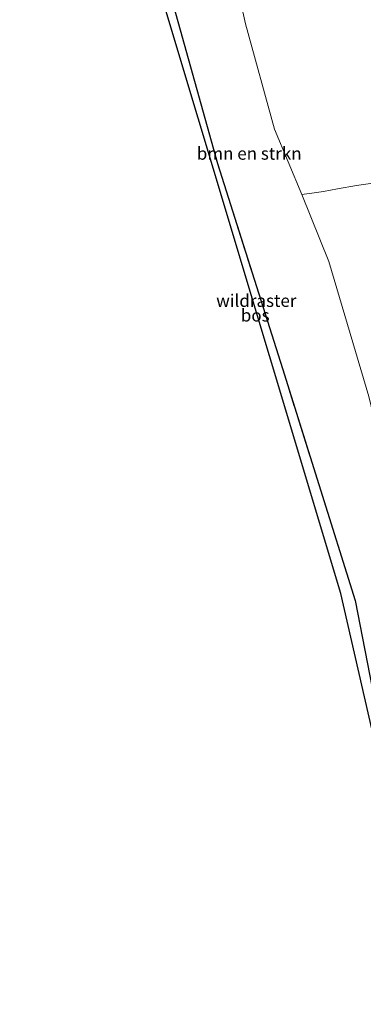
# Model space of a CAD drawing. Units: metres. Extents: x 193549 to 197422, y 456249 to 462501.
# Drawn here: x 193736 to 193805, y 457766 to 457963 of the extents above; entities that cross this region are included whole.
import ezdxf
from ezdxf.enums import TextEntityAlignment as Align

# ---------------------------------------------------------------- set-up
doc = ezdxf.new("R2010")
doc.units = ezdxf.units.M
doc.linetypes.add('IE-TERREINAFSCHEIDING', pattern=[10, 8, -2])
for name, color, linetype, lineweight in [('B-ME-AL-OVERIG-GV-B6', 7, 'BV-GELEIDERAIL', 18), ('B-ME-GR-BOMENSTRUIKEN-GV-B6', 93, 'Continuous', 18), ('B-ME-GR-BOS-GV-B6', 10, 'Continuous', 25), ('B-ME-GW-KRUINLIJN-L-B1', 93, 'Continuous', 18), ('B-ME-IE-TERREINAFSCHEIDING-RASTERHEKWERK-L-B1', 8, 'IE-TERREINAFSCHEIDING', 18), ('B-ME-KG-KADASTRAAL-OPNAMEDTMGRENS-L-B1', 10, 'Continuous', 25)]:
    doc.layers.add(name, color=color, linetype=linetype, lineweight=lineweight)
doc.styles.add('NLCS-ISO', font='NLCS-ISO.TTF')
doc.linetypes.add('BV-GELEIDERAIL', pattern='A,10,-3,[108,NLCS.SHX,S=1,R=0,X=0,Y=0],-3', length=16)

msp = doc.modelspace()

# ---------------------------------------------------------------- linework, layer by layer
at = {"layer": 'B-ME-AL-OVERIG-GV-B6'}
msp.add_polyline3d([(193809.095, 457929.454, 70.495), (193806.73, 457930.318, 71.498), (193803.404, 457929.828, 72.698), (193799.623, 457929.193, 73.632), (193796.842, 457928.646, 74.653), (193794.967, 457928.362, 75.614), (193792.478, 457928.017, 76.181), (193786.968, 457941.112, 76.405), (193781.169, 457962.28, 76.396), (193776.178, 457984.707, 75.974)], dxfattribs=at)
at = {"layer": 'B-ME-GR-BOMENSTRUIKEN-GV-B6'}
for points in [[(193776.178, 457984.707, 75.974), (193781.169, 457962.28, 76.396), (193786.968, 457941.112, 76.405), (193792.478, 457928.017, 76.181), (193797.859, 457914.612, 76.073), (193805.923, 457887.57, 74.81), (193811.833, 457862.965, 74.248), (193817.026, 457833.179, 73.776), (193821.801, 457804.034, 73.444), (193825.306, 457780.487, 73.066), (193826.66, 457769.302, 72.984), (193818.643, 457768.18, 72.674)], [(193818.643, 457768.18, 72.674), (193817.901, 457771.73, 72.886), (193811.946, 457801.692, 73.462), (193803.192, 457846.712, 75.515), (193788.559, 457893.199, 76.136), (193775.569, 457934.248, 76.257), (193765.569, 457970.187, 75.879)], [(193805.923, 457887.57, 74.81), (193797.859, 457914.612, 76.073), (193792.478, 457928.017, 76.181), (193794.967, 457928.362, 75.614), (193796.842, 457928.646, 74.653), (193799.623, 457929.193, 73.632), (193803.404, 457929.828, 72.698), (193806.73, 457930.318, 71.498)]]:
    msp.add_polyline3d(points, dxfattribs=at)
at = {"layer": 'B-ME-GR-BOS-GV-B6'}
msp.add_polyline3d([(193815.555, 457767.517, 72.656), (193814.72, 457772.874, 72.913), (193808.726, 457811.315, 73.268), (193800.257, 457848.098, 75.5), (193757.36, 457991.044, 75.74), (193746.264, 458022.091, 76.796), (193741.535, 458021.921, 76.841), (193740.689, 458022.897, 76.841), (193740.262, 458025.35, 76.85), (193740.006, 458030.348, 76.886), (193739.579, 458034.788, 76.886), (193745.797, 458034.894, 77.021), (193749.165, 458024.492, 76.864), (193752.105, 458015.052, 76.333), (193758.123, 457995.363, 75.812), (193765.569, 457970.187, 75.879), (193775.569, 457934.248, 76.257), (193788.559, 457893.199, 76.136), (193803.192, 457846.712, 75.515), (193811.946, 457801.692, 73.462), (193817.901, 457771.73, 72.886), (193818.643, 457768.18, 72.674), (193815.555, 457767.517, 72.656)], dxfattribs=at)
at = {"layer": 'B-ME-GW-KRUINLIJN-L-B1'}
msp.add_polyline3d([(193792.478, 457928.017, 76.181), (193797.859, 457914.612, 76.073), (193805.923, 457887.57, 74.81), (193811.833, 457862.965, 74.248), (193817.026, 457833.179, 73.776), (193821.801, 457804.034, 73.444), (193825.306, 457780.487, 73.066), (193826.66, 457769.302, 72.984)], dxfattribs=at)
at = {"layer": 'B-ME-IE-TERREINAFSCHEIDING-RASTERHEKWERK-L-B1'}
msp.add_polyline3d([(193735.9, 458034.774, 75.972), (193737.748, 458034.809, 76.037), (193739.579, 458034.788, 76.886), (193745.797, 458034.894, 77.021), (193749.165, 458024.492, 76.864), (193752.105, 458015.052, 76.333), (193758.123, 457995.363, 75.812), (193765.569, 457970.187, 75.879), (193775.569, 457934.248, 76.257), (193788.559, 457893.199, 76.136), (193803.192, 457846.712, 75.515), (193811.946, 457801.692, 73.462), (193817.901, 457771.73, 72.886), (193818.643, 457768.18, 72.674)], dxfattribs=at)
at = {"layer": 'B-ME-KG-KADASTRAAL-OPNAMEDTMGRENS-L-B1'}
msp.add_polyline3d([(193834.103, 457548.804, 68.24), (193834.38, 457583.8, 67.724), (193833.607, 457617.994, 67.526), (193833.254, 457623.348, 67.647), (193832.958, 457653.063, 69.444), (193815.555, 457767.517, 72.656), (193814.72, 457772.874, 72.913), (193808.726, 457811.315, 73.268), (193800.257, 457848.098, 75.5), (193757.36, 457991.044, 75.74)], dxfattribs=at)
msp.add_polyline3d([(193834.103, 457548.804, 68.24), (193834.38, 457583.8, 67.724), (193833.607, 457617.994, 67.526), (193833.254, 457623.348, 67.647), (193832.958, 457653.063, 69.444), (193815.555, 457767.517, 72.656), (193814.72, 457772.874, 72.913), (193808.726, 457811.315, 73.268), (193800.257, 457848.098, 75.5), (193757.36, 457991.044, 75.74)], dxfattribs=at)
msp.add_polyline3d([(193834.103, 457548.804, 68.24), (193834.38, 457583.8, 67.724), (193833.607, 457617.994, 67.526), (193833.254, 457623.348, 67.647), (193832.958, 457653.063, 69.444), (193815.555, 457767.517, 72.656), (193814.72, 457772.874, 72.913), (193808.726, 457811.315, 73.268), (193800.257, 457848.098, 75.5), (193757.36, 457991.044, 75.74)], dxfattribs=at)
msp.add_polyline3d([(193834.103, 457548.804, 68.24), (193834.38, 457583.8, 67.724), (193833.607, 457617.994, 67.526), (193833.254, 457623.348, 67.647), (193832.958, 457653.063, 69.444), (193815.555, 457767.517, 72.656), (193814.72, 457772.874, 72.913), (193808.726, 457811.315, 73.268), (193800.257, 457848.098, 75.5), (193757.36, 457991.044, 75.74)], dxfattribs=at)

# ---------------------------------------------------------------- texts
at = {"layer": 'B-ME-GR-BOMENSTRUIKEN-GV-B6', "ltscale": 0.2, "style": 'NLCS-ISO'}
msp.add_text('bmn en strkn', height=2.5, dxfattribs=at).set_placement((193781.91878, 457936.27082), align=Align.MIDDLE_CENTER)
at = {"layer": 'B-ME-GR-BOS-GV-B6', "ltscale": 0.2, "style": 'NLCS-ISO'}
msp.add_text('bos', height=2.5, dxfattribs=at).set_placement((193783.12206, 457903.841), align=Align.MIDDLE_CENTER)
at = {"layer": 'B-ME-IE-TERREINAFSCHEIDING-RASTERHEKWERK-L-B1', "ltscale": 0.2, "style": 'NLCS-ISO'}
msp.add_text('wildraster', height=2.5, dxfattribs=at).set_placement((193783.34294, 457906.77309), align=Align.MIDDLE_CENTER)

doc.saveas('drawing.dxf')
